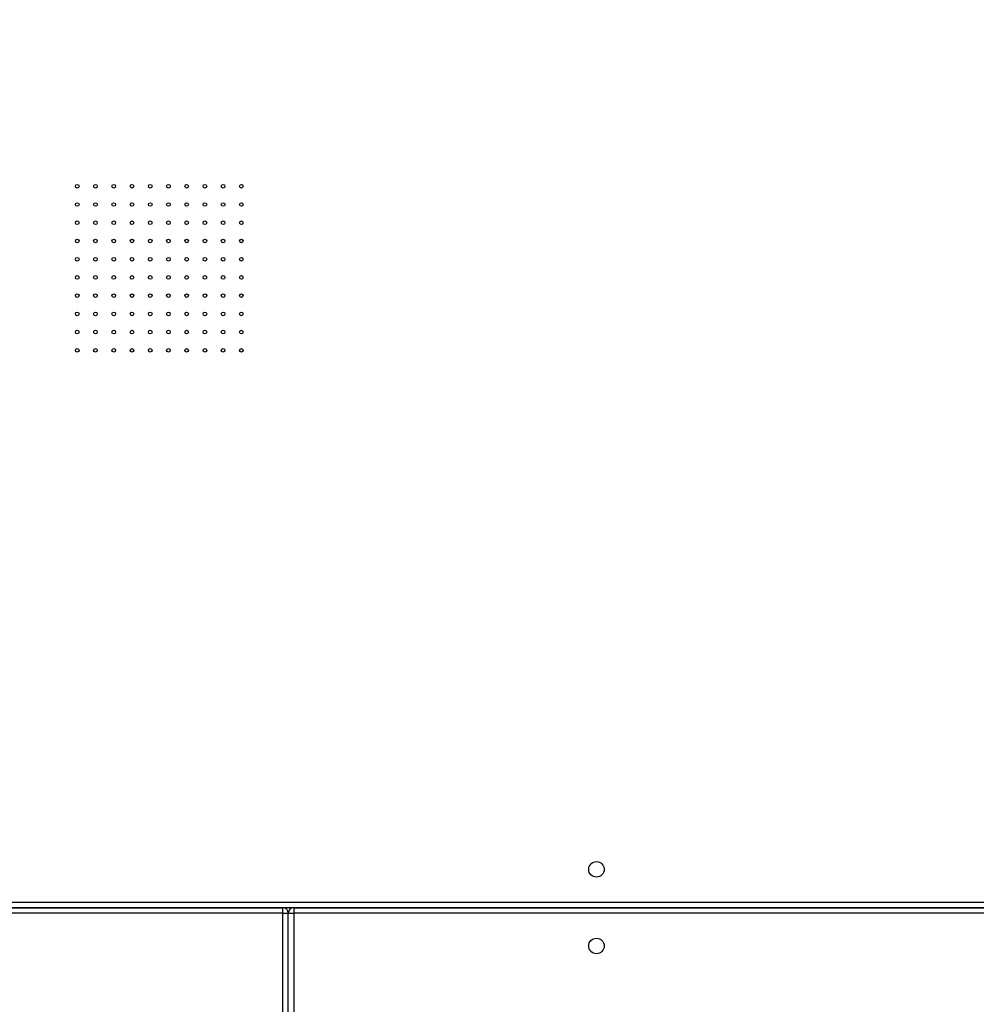
# Model space of a CAD drawing. Units: inches. Extents: x 9372 to 11195, y -4060 to -2766.
# Drawn here: x 10225 to 10278, y -3439 to -3385 of the extents above; entities that cross this region are included whole.
import ezdxf

# ---------------------------------------------------------------- set-up
doc = ezdxf.new("R2010")
doc.units = ezdxf.units.IN
doc.header["$MEASUREMENT"] = 0
doc.layers.add('VP-DIM', color=7, linetype='Continuous')
doc.layers.add('VP-EQ', color=7, linetype='Continuous', true_color=0x8a3492, plot=False)
doc.styles.get("Standard").update_dxf_attribs({"font": 'arial.ttf'})
doc.dimstyles.get("Standard").update_dxf_attribs({"dimtxt": 14, "dimasz": 20, "dimexe": 20, "dimexo": 50, "dimgap": 20, "dimtad": 0, "dimdec": 0, "dimzin": 0, "dimdsep": 46, "dimtxsty": 'Standard', "dimcen": -0.09, "dimadec": 0, "dimazin": 0, "dimtfac": 1, "dimtdec": 4, "dimtofl": 0, "dimtmove": 0, "dimatfit": 3, "dimfxl": 70, "dimfxlon": 1, "dimtolj": 1, "dimtzin": 0, "dimarcsym": 0})

# ---------------------------------------------------------------- blocks, each defined once
blk = doc.blocks.new('*D209')
at = {"layer": 'Defpoints', "color": 0}
for p in [(9763.218, -2785.916), (9763.218, -3507.329), (10972.78, -3544.304)]:
    blk.add_point(p, dxfattribs=at)
at = {"layer": 'VP-DIM', "color": 0, "lineweight": -2}
for p, q in [((9763.218, -2855.916), (9763.218, -2765.916)), ((10972.78, -2855.916), (10972.78, -2765.916)), ((9783.218, -2785.916), (10293.039, -2785.916)), ((10952.78, -2785.916), (10373.429, -2785.916))]:
    blk.add_line(p, q, dxfattribs=at)
at = {"layer": 'VP-DIM', "color": 0}
for points in [[(9783.218, -2782.583), (9783.218, -2789.25), (9763.218, -2785.916)], [(10952.78, -2789.25), (10952.78, -2782.583), (10972.78, -2785.916)]]:
    blk.add_solid(points, dxfattribs=at)
at = {"layer": 'VP-DIM', "color": 0, "insert": (10333.234, -2785.916), "char_height": 14, "attachment_point": 5}
blk.add_mtext('\\A1;1210', dxfattribs=at)
blk = doc.blocks.new('*D224')
at = {"layer": 'Defpoints', "color": 0}
for p in [(10589.504, -2899.761), (10240.218, -4059.509), (11174.511, -4059.509)]:
    blk.add_point(p, dxfattribs=at)
at = {"layer": 'VP-DIM', "color": 0, "lineweight": -2}
for p, q in [((11104.511, -2899.761), (11194.511, -2899.761)), ((11174.511, -2919.761), (11174.511, -3478.02)), ((11174.511, -4039.509), (11174.511, -3558.41)), ((11104.511, -4059.509), (11194.511, -4059.509))]:
    blk.add_line(p, q, dxfattribs=at)
at = {"layer": 'VP-DIM', "color": 0}
for points in [[(11177.844, -2919.761), (11171.178, -2919.761), (11174.511, -2899.761)], [(11171.178, -4039.509), (11177.844, -4039.509), (11174.511, -4059.509)]]:
    blk.add_solid(points, dxfattribs=at)
at = {"layer": 'VP-DIM', "color": 0, "insert": (11174.511, -3518.215), "char_height": 14, "attachment_point": 5, "rotation": 90}
blk.add_mtext('\\A1;1160', dxfattribs=at)
blk = doc.blocks.new('*D229')
at = {"layer": 'Defpoints', "color": 0}
for p in [(10770.78, -2830.519), (9912.824, -3437.554), (10770.78, -3521.404)]:
    blk.add_point(p, dxfattribs=at)
at = {"layer": 'VP-DIM', "color": 0, "lineweight": -2}
for p, q in [((9912.824, -2900.519), (9912.824, -2810.519)), ((10770.78, -2900.519), (10770.78, -2810.519)), ((9932.824, -2830.519), (10306.374, -2830.519)), ((10750.78, -2830.519), (10377.23, -2830.519))]:
    blk.add_line(p, q, dxfattribs=at)
at = {"layer": 'VP-DIM', "color": 0}
for points in [[(9932.824, -2827.186), (9932.824, -2833.852), (9912.824, -2830.519)], [(10750.78, -2833.852), (10750.78, -2827.186), (10770.78, -2830.519)]]:
    blk.add_solid(points, dxfattribs=at)
at = {"layer": 'VP-DIM', "color": 0, "insert": (10341.802, -2830.519), "char_height": 14, "attachment_point": 5}
blk.add_mtext('\\A1;860', dxfattribs=at)
blk = doc.blocks.new('WD1542_')
at = {"color": 7, "linetype": 'Continuous', "lineweight": 25}
for p, q in [((2900.748, 2136.839), (2900.748, 2284.239)), ((2901.048, 2284.239), (2901.048, 2136.839)), ((2901.348, 2284.239), (2901.348, 2136.839)), ((2831.948, 2136.839), (2900.748, 2136.839)), ((2900.748, 2136.539), (2831.948, 2136.539)), ((2831.948, 2136.539), (2968.648, 2136.539)), ((2900.748, 2136.539), (2900.748, 2136.839)), ((2901.048, 2136.839), (2900.748, 2136.839)), ((2901.348, 2136.839), (2901.048, 2136.839)), ((2901.348, 2136.839), (2901.348, 2136.539)), ((2968.648, 2136.539), (2901.348, 2136.539))]:
    blk.add_line(p, q, dxfattribs=at)
at = {"color": 8, "linetype": 'Continuous', "lineweight": 25}
for p, q in [((2901.348, 2136.839), (2968.648, 2136.839)), ((2968.648, 2136.239), (2831.948, 2136.239))]:
    blk.add_line(p, q, dxfattribs=at)
at = {"color": 7, "linetype": 'Continuous', "lineweight": 25}
for centre, radius in [((2884.148, 2138.639), 0.425), ((2884.148, 2134.439), 0.425), ((2903.62, 2105.97), 0.1), ((2904.62, 2105.97), 0.1), ((2905.62, 2105.97), 0.1), ((2906.62, 2105.97), 0.1), ((2907.62, 2105.97), 0.1), ((2908.62, 2105.97), 0.1), ((2909.62, 2105.97), 0.1), ((2910.62, 2105.97), 0.1), ((2911.62, 2105.97), 0.1), ((2912.62, 2105.97), 0.1), ((2903.62, 2104.97), 0.1), ((2904.62, 2104.97), 0.1), ((2905.62, 2104.97), 0.1), ((2906.62, 2104.97), 0.1), ((2907.62, 2104.97), 0.1), ((2908.62, 2104.97), 0.1), ((2909.62, 2104.97), 0.1), ((2910.62, 2104.97), 0.1), ((2911.62, 2104.97), 0.1), ((2912.62, 2104.97), 0.1), ((2903.62, 2103.97), 0.1), ((2904.62, 2103.97), 0.1), ((2905.62, 2103.97), 0.1), ((2906.62, 2103.97), 0.1), ((2907.62, 2103.97), 0.1), ((2908.62, 2103.97), 0.1), ((2909.62, 2103.97), 0.1), ((2910.62, 2103.97), 0.1), ((2911.62, 2103.97), 0.1), ((2912.62, 2103.97), 0.1), ((2903.62, 2102.97), 0.1), ((2904.62, 2102.97), 0.1), ((2905.62, 2102.97), 0.1), ((2906.62, 2102.97), 0.1), ((2907.62, 2102.97), 0.1), ((2908.62, 2102.97), 0.1), ((2909.62, 2102.97), 0.1), ((2910.62, 2102.97), 0.1), ((2911.62, 2102.97), 0.1), ((2912.62, 2102.97), 0.1), ((2903.62, 2101.97), 0.1), ((2904.62, 2101.97), 0.1), ((2905.62, 2101.97), 0.1), ((2906.62, 2101.97), 0.1), ((2907.62, 2101.97), 0.1), ((2908.62, 2101.97), 0.1), ((2909.62, 2101.97), 0.1), ((2910.62, 2101.97), 0.1), ((2911.62, 2101.97), 0.1), ((2912.62, 2101.97), 0.1), ((2903.62, 2100.97), 0.1), ((2904.62, 2100.97), 0.1), ((2905.62, 2100.97), 0.1), ((2906.62, 2100.97), 0.1), ((2907.62, 2100.97), 0.1), ((2908.62, 2100.97), 0.1), ((2909.62, 2100.97), 0.1), ((2910.62, 2100.97), 0.1), ((2911.62, 2100.97), 0.1), ((2912.62, 2100.97), 0.1), ((2903.62, 2099.97), 0.1), ((2904.62, 2099.97), 0.1), ((2905.62, 2099.97), 0.1), ((2906.62, 2099.97), 0.1), ((2907.62, 2099.97), 0.1), ((2908.62, 2099.97), 0.1), ((2909.62, 2099.97), 0.1), ((2910.62, 2099.97), 0.1), ((2911.62, 2099.97), 0.1), ((2912.62, 2099.97), 0.1), ((2903.62, 2098.97), 0.1), ((2904.62, 2098.97), 0.1), ((2905.62, 2098.97), 0.1), ((2906.62, 2098.97), 0.1), ((2907.62, 2098.97), 0.1), ((2908.62, 2098.97), 0.1), ((2909.62, 2098.97), 0.1), ((2910.62, 2098.97), 0.1), ((2911.62, 2098.97), 0.1), ((2912.62, 2098.97), 0.1), ((2903.62, 2097.97), 0.1), ((2904.62, 2097.97), 0.1), ((2905.62, 2097.97), 0.1), ((2906.62, 2097.97), 0.1), ((2907.62, 2097.97), 0.1), ((2908.62, 2097.97), 0.1), ((2909.62, 2097.97), 0.1), ((2910.62, 2097.97), 0.1), ((2911.62, 2097.97), 0.1), ((2912.62, 2097.97), 0.1), ((2903.62, 2096.97), 0.1), ((2904.62, 2096.97), 0.1), ((2905.62, 2096.97), 0.1), ((2906.62, 2096.97), 0.1), ((2907.62, 2096.97), 0.1), ((2908.62, 2096.97), 0.1), ((2909.62, 2096.97), 0.1), ((2910.62, 2096.97), 0.1), ((2911.62, 2096.97), 0.1), ((2912.62, 2096.97), 0.1)]:
    blk.add_circle(centre, radius, dxfattribs=at)
for centre, start, end in [((2900.748, 2136.839), 270, 0), ((2901.348, 2136.839), 180, 270)]:
    blk.add_arc(centre, 0.3, start, end, dxfattribs=at)
blk = doc.blocks.new('WD1542 2D_')
at = {"rotation": 180}
blk.add_blockref('WD1542_', (13140.989, -1296.765), dxfattribs=at)

msp = doc.modelspace()

# ---------------------------------------------------------------- block references
at = {"layer": 'VP-EQ', "color": 0}
msp.add_blockref('WD1542 2D_', (0, 0), dxfattribs=at)

# ---------------------------------------------------------------- dimensions: what is measured, and where the dimension line sits
at = {"layer": 'VP-DIM', "color": 0}
dim = msp.add_linear_dim(base=(9763.218, -2785.916), p1=(10972.78, -3544.304), p2=(9763.218, -3507.329), dimstyle='Standard', dxfattribs=at)
dim.commit()
dim.dimension.update_dxf_attribs({"geometry": '*D209', "text_midpoint": (10333.234, -2785.916), "dimtype": 160})
dim = msp.add_linear_dim(base=(10770.78, -2830.519), p1=(9912.824, -3437.554), p2=(10770.78, -3521.404), text='860', dimstyle='Standard', dxfattribs=at)
dim.commit()
dim.dimension.update_dxf_attribs({"geometry": '*D229', "text_midpoint": (10341.802, -2830.519)})
dim = msp.add_linear_dim(base=(11174.511, -4059.509), p1=(10589.504, -2899.761), p2=(10240.218, -4059.509), angle=270, dimstyle='Standard', dxfattribs=at)
dim.commit()
dim.dimension.update_dxf_attribs({"geometry": '*D224', "text_midpoint": (11174.511, -3518.215), "dimtype": 160})

doc.saveas('drawing.dxf')
